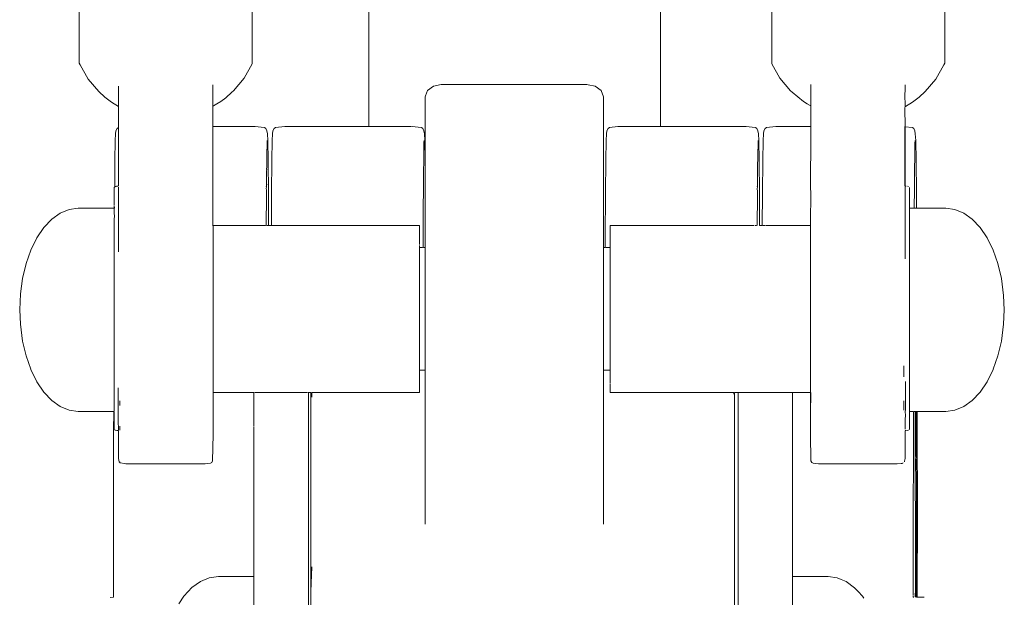
# Model space of a CAD drawing. Units: millimetres. Extents: x 1291 to 3416, y 1193 to 1828.
# Drawn here: x 3181 to 3200, y 1625 to 1636 of the extents above; entities that cross this region are included whole.
import ezdxf

# ---------------------------------------------------------------- set-up
doc = ezdxf.new("R2010")
doc.units = ezdxf.units.MM
doc.layers.add('ProfileEdges_Nr_Pióra__7', color=7, linetype='Continuous', lineweight=18)

msp = doc.modelspace()

# ---------------------------------------------------------------- linework, layer by layer
at = {"layer": 'ProfileEdges_Nr_Pióra__7', "linetype": 'Continuous', "flags": 128}
for points in [[(3182.44, 1635.191), (3182.44, 1666.702)], [(3185.638, 1635.173), (3185.638, 1666.702)], [(3195.224, 1666.702), (3195.224, 1635.173)], [(3198.422, 1635.191), (3198.422, 1666.702)], [(3187.791, 1645.285), (3187.791, 1634.02)], [(3193.169, 1634.02), (3193.169, 1645.285)], [(3182.459, 1635.156), (3182.44, 1635.191)], [(3185.486, 1634.91), (3185.638, 1635.173)], [(3195.376, 1634.91), (3195.224, 1635.173)], [(3198.422, 1635.191), (3198.403, 1635.156)], [(3182.459, 1635.156), (3182.61, 1634.894)], [(3198.252, 1634.894), (3198.403, 1635.156)], [(3182.805, 1634.663), (3182.61, 1634.894)], [(3185.486, 1634.91), (3185.289, 1634.677)], [(3195.573, 1634.677), (3195.376, 1634.91)], [(3198.057, 1634.663), (3198.252, 1634.894)], [(3182.917, 1634.562), (3182.805, 1634.663)], [(3183.17, 1634.749), (3183.17, 1634.761)], [(3183.17, 1634.563), (3183.17, 1634.749)], [(3184.91, 1634.791), (3184.91, 1634.761)], [(3184.91, 1634.761), (3184.91, 1634.616)], [(3185.26, 1634.65), (3185.149, 1634.55)], [(3185.26, 1634.65), (3185.289, 1634.677)], [(3188.837, 1634.586), (3188.872, 1634.682)], [(3188.984, 1634.765), (3188.872, 1634.682)], [(3189.124, 1634.793), (3188.984, 1634.765)], [(3189.138, 1634.796), (3189.124, 1634.793)], [(3189.435, 1634.796), (3189.138, 1634.796)], [(3189.768, 1634.796), (3189.435, 1634.796)], [(3190.12, 1634.796), (3189.768, 1634.796)], [(3190.48, 1634.796), (3190.12, 1634.796)], [(3190.84, 1634.796), (3190.48, 1634.796)], [(3191.192, 1634.796), (3190.84, 1634.796)], [(3191.525, 1634.796), (3191.192, 1634.796)], [(3191.81, 1634.796), (3191.525, 1634.796)], [(3191.836, 1634.791), (3191.81, 1634.796)], [(3191.964, 1634.765), (3191.836, 1634.791)], [(3192.077, 1634.682), (3191.964, 1634.765)], [(3192.077, 1634.682), (3192.119, 1634.568)], [(3195.573, 1634.677), (3195.602, 1634.65)], [(3195.602, 1634.65), (3195.808, 1634.482)], [(3195.945, 1634.762), (3195.945, 1634.795)], [(3195.945, 1634.627), (3195.945, 1634.762)], [(3195.945, 1634.564), (3195.947, 1634.624)], [(3197.685, 1634.737), (3197.684, 1634.562)], [(3197.685, 1634.788), (3197.685, 1634.76)], [(3197.685, 1634.76), (3197.685, 1634.737)], [(3198.057, 1634.663), (3197.945, 1634.562)], [(3183.038, 1634.471), (3182.917, 1634.562)], [(3183.169, 1634.39), (3183.038, 1634.471)], [(3183.169, 1634.421), (3183.17, 1634.454)], [(3183.17, 1634.533), (3183.17, 1634.563)], [(3183.17, 1634.503), (3183.171, 1634.532)], [(3183.17, 1634.503), (3183.17, 1634.485)], [(3183.17, 1634.454), (3183.17, 1634.485)], [(3184.908, 1634.614), (3184.909, 1634.562)], [(3184.909, 1634.562), (3184.909, 1634.499)], [(3184.909, 1634.499), (3184.91, 1634.482)], [(3184.91, 1634.475), (3184.91, 1634.454)], [(3184.91, 1634.454), (3184.91, 1634.421)], [(3184.924, 1634.401), (3184.983, 1634.439)], [(3184.983, 1634.439), (3185.054, 1634.482)], [(3185.054, 1634.482), (3185.149, 1634.55)], [(3188.83, 1634.568), (3188.837, 1634.586)], [(3188.83, 1632.959), (3188.83, 1634.568)], [(3192.119, 1634.568), (3192.119, 1631.82)], [(3195.808, 1634.482), (3195.879, 1634.439)], [(3195.879, 1634.439), (3195.931, 1634.406)], [(3195.945, 1634.564), (3195.945, 1634.488)], [(3195.945, 1634.483), (3195.945, 1634.454)], [(3195.945, 1634.454), (3195.945, 1634.423)], [(3197.684, 1634.562), (3197.684, 1634.542)], [(3197.684, 1634.542), (3197.685, 1634.469)], [(3197.685, 1634.454), (3197.685, 1634.469)], [(3197.685, 1634.454), (3197.685, 1634.438)], [(3197.685, 1634.438), (3197.685, 1634.418)], [(3197.695, 1634.391), (3197.824, 1634.471)], [(3197.824, 1634.471), (3197.945, 1634.562)], [(3183.17, 1634.41), (3183.169, 1634.421)], [(3183.169, 1634.396), (3183.17, 1634.41)], [(3183.17, 1634), (3183.169, 1634.39)], [(3184.91, 1634.421), (3184.91, 1634.401)], [(3184.924, 1634.401), (3184.91, 1634.393)], [(3184.91, 1634.393), (3184.91, 1634.02)], [(3195.945, 1634.423), (3195.945, 1634.397)], [(3195.945, 1634.02), (3195.945, 1634.397)], [(3197.684, 1634.364), (3197.685, 1634.386)], [(3197.685, 1634.016), (3197.684, 1634.364)], [(3197.685, 1634.4), (3197.685, 1634.418)], [(3197.685, 1634.387), (3197.685, 1634.4)], [(3183.115, 1633.883), (3183.122, 1633.938)], [(3183.122, 1633.938), (3183.142, 1633.985)], [(3183.142, 1633.985), (3183.17, 1634)], [(3183.169, 1633.915), (3183.168, 1633.938)], [(3183.169, 1633.831), (3183.168, 1633.911)], [(3183.169, 1633.953), (3183.169, 1633.997)], [(3183.169, 1633.943), (3183.169, 1633.953)], [(3184.91, 1634.02), (3185.691, 1634.02)], [(3184.91, 1634.02), (3184.91, 1633.989)], [(3184.91, 1633.989), (3184.91, 1633.895)], [(3184.91, 1633.739), (3184.91, 1633.895)], [(3185.691, 1634.02), (3185.857, 1634.001)], [(3185.889, 1633.985), (3185.862, 1633.998)], [(3185.909, 1633.938), (3185.889, 1633.985)], [(3185.909, 1633.938), (3185.917, 1633.883)], [(3186.012, 1633.883), (3186.019, 1633.938)], [(3186.019, 1633.938), (3186.039, 1633.985)], [(3186.039, 1633.985), (3186.069, 1634.001)], [(3186.069, 1634.001), (3186.238, 1634.02)], [(3187.791, 1634.02), (3186.238, 1634.02)], [(3187.816, 1634.02), (3187.791, 1634.02)], [(3187.886, 1634.02), (3187.816, 1634.02)], [(3188.001, 1634.02), (3187.886, 1634.02)], [(3188.157, 1634.02), (3188.001, 1634.02)], [(3188.35, 1634.02), (3188.157, 1634.02)], [(3188.578, 1634.02), (3188.35, 1634.02)], [(3188.588, 1634.02), (3188.754, 1634.001)], [(3188.786, 1633.985), (3188.759, 1633.998)], [(3188.806, 1633.938), (3188.786, 1633.985)], [(3188.806, 1633.938), (3188.814, 1633.883)], [(3192.176, 1633.883), (3192.184, 1633.938)], [(3192.184, 1633.938), (3192.204, 1633.985)], [(3192.204, 1633.985), (3192.233, 1634.001)], [(3192.233, 1634.001), (3192.382, 1634.018)], [(3192.382, 1634.018), (3192.403, 1634.02)], [(3192.61, 1634.02), (3192.403, 1634.02)], [(3192.804, 1634.02), (3192.61, 1634.02)], [(3192.959, 1634.02), (3192.804, 1634.02)], [(3193.074, 1634.02), (3192.959, 1634.02)], [(3193.145, 1634.02), (3193.074, 1634.02)], [(3193.169, 1634.02), (3193.145, 1634.02)], [(3194.752, 1634.02), (3193.169, 1634.02)], [(3194.752, 1634.02), (3194.918, 1634.001)], [(3194.951, 1633.985), (3194.923, 1633.998)], [(3194.971, 1633.938), (3194.951, 1633.985)], [(3194.971, 1633.938), (3194.978, 1633.883)], [(3195.073, 1633.883), (3195.081, 1633.938)], [(3195.081, 1633.938), (3195.101, 1633.985)], [(3195.101, 1633.985), (3195.13, 1634.001)], [(3195.13, 1634.001), (3195.3, 1634.02)], [(3195.945, 1634.02), (3195.3, 1634.02)], [(3195.945, 1633.989), (3195.945, 1634.02)], [(3195.945, 1633.895), (3195.945, 1633.989)], [(3195.945, 1633.739), (3195.945, 1633.895)], [(3197.682, 1633.978), (3197.681, 1633.905)], [(3197.681, 1633.905), (3197.681, 1633.876)], [(3197.682, 1634.017), (3197.682, 1633.991)], [(3197.682, 1633.991), (3197.682, 1633.978)], [(3197.685, 1634.016), (3197.816, 1634.001)], [(3197.685, 1633.992), (3197.685, 1634.016)], [(3197.685, 1633.977), (3197.685, 1633.992)], [(3197.685, 1633.906), (3197.685, 1633.977)], [(3197.685, 1633.874), (3197.685, 1633.906)], [(3197.848, 1633.985), (3197.82, 1633.998)], [(3197.868, 1633.938), (3197.848, 1633.985)], [(3197.868, 1633.938), (3197.875, 1633.883)], [(3183.102, 1633.392), (3183.108, 1633.76)], [(3183.108, 1633.76), (3183.115, 1633.883)], [(3183.169, 1633.815), (3183.169, 1633.831)], [(3183.169, 1633.769), (3183.169, 1633.812)], [(3183.169, 1633.664), (3183.169, 1633.768)], [(3184.91, 1633.523), (3184.91, 1633.739)], [(3185.911, 1633.758), (3185.906, 1633.455)], [(3185.923, 1633.76), (3185.917, 1633.883)], [(3185.929, 1633.392), (3185.923, 1633.76)], [(3185.999, 1633.392), (3186.006, 1633.76)], [(3186.006, 1633.76), (3186.012, 1633.883)], [(3188.806, 1633.733), (3188.803, 1633.455)], [(3188.808, 1633.76), (3188.806, 1633.733)], [(3188.82, 1633.76), (3188.814, 1633.883)], [(3188.826, 1633.392), (3188.82, 1633.76)], [(3192.164, 1633.392), (3192.17, 1633.76)], [(3192.17, 1633.76), (3192.176, 1633.883)], [(3194.972, 1633.758), (3194.967, 1633.455)], [(3194.985, 1633.76), (3194.978, 1633.883)], [(3194.991, 1633.392), (3194.985, 1633.76)], [(3195.061, 1633.392), (3195.067, 1633.76)], [(3195.067, 1633.76), (3195.073, 1633.883)], [(3195.945, 1633.739), (3195.944, 1633.523)], [(3197.681, 1633.876), (3197.68, 1633.757)], [(3197.68, 1633.757), (3197.68, 1633.712)], [(3197.68, 1633.712), (3197.682, 1633.551)], [(3197.685, 1633.874), (3197.685, 1633.759)], [(3197.685, 1633.709), (3197.685, 1633.759)], [(3197.867, 1633.733), (3197.864, 1633.455)], [(3197.869, 1633.76), (3197.869, 1633.737)], [(3197.882, 1633.76), (3197.875, 1633.883)], [(3197.888, 1633.392), (3197.882, 1633.76)], [(3183.168, 1633.443), (3183.168, 1633.553)], [(3183.169, 1633.631), (3183.169, 1633.664)], [(3183.169, 1633.554), (3183.169, 1633.623)], [(3197.682, 1633.551), (3197.682, 1633.484)], [(3197.685, 1633.552), (3197.685, 1633.709)], [(3197.685, 1633.481), (3197.685, 1633.552)], [(3183.098, 1632.907), (3183.102, 1633.392)], [(3183.168, 1633.388), (3183.168, 1633.443)], [(3183.168, 1633.373), (3183.168, 1633.388)], [(3183.168, 1633.273), (3183.168, 1633.373)], [(3184.91, 1633.246), (3184.91, 1633.523)], [(3185.903, 1633.351), (3185.905, 1633.392)], [(3185.904, 1633.293), (3185.903, 1633.351)], [(3185.906, 1633.451), (3185.905, 1633.392)], [(3185.935, 1632.79), (3185.929, 1633.392)], [(3185.994, 1632.79), (3185.999, 1633.392)], [(3188.801, 1633.297), (3188.802, 1633.392)], [(3188.803, 1633.451), (3188.802, 1633.392)], [(3188.83, 1632.959), (3188.826, 1633.392)], [(3192.158, 1632.79), (3192.164, 1633.392)], [(3194.965, 1633.351), (3194.966, 1633.392)], [(3194.965, 1633.293), (3194.965, 1633.351)], [(3194.968, 1633.451), (3194.966, 1633.392)], [(3194.996, 1632.79), (3194.991, 1633.392)], [(3195.055, 1632.79), (3195.061, 1633.392)], [(3195.944, 1633.523), (3195.943, 1633.246)], [(3197.682, 1633.484), (3197.682, 1633.285)], [(3197.686, 1633.407), (3197.685, 1633.481)], [(3197.685, 1633.287), (3197.686, 1633.407)], [(3197.862, 1633.297), (3197.863, 1633.392)], [(3197.865, 1633.451), (3197.863, 1633.392)], [(3197.894, 1632.79), (3197.888, 1633.392)], [(3183.168, 1633.169), (3183.168, 1633.272)], [(3183.168, 1633.087), (3183.168, 1633.169)], [(3184.91, 1633.02), (3184.91, 1633.246)], [(3185.902, 1633.2), (3185.898, 1632.938)], [(3185.903, 1633.279), (3185.902, 1633.226)], [(3185.903, 1633.223), (3185.902, 1633.203)], [(3185.903, 1633.279), (3185.904, 1633.293)], [(3188.8, 1633.278), (3188.801, 1633.293)], [(3188.8, 1633.278), (3188.8, 1632.956)], [(3194.963, 1633.2), (3194.959, 1632.938)], [(3194.965, 1633.278), (3194.964, 1633.226)], [(3194.964, 1633.223), (3194.964, 1633.203)], [(3194.965, 1633.278), (3194.965, 1633.293)], [(3195.943, 1633.246), (3195.943, 1633.152)], [(3197.682, 1633.285), (3197.682, 1633.196)], [(3197.682, 1633.196), (3197.682, 1632.961)], [(3197.685, 1633.193), (3197.685, 1633.287)], [(3197.687, 1632.966), (3197.686, 1633.192)], [(3197.862, 1633.278), (3197.861, 1632.956)], [(3197.862, 1633.278), (3197.862, 1633.293)], [(3183.168, 1632.927), (3183.168, 1633.087)], [(3184.91, 1632.909), (3184.91, 1633.02)], [(3195.943, 1633.152), (3195.943, 1632.905)], [(3183.086, 1632.896), (3183.098, 1632.907)], [(3183.089, 1632.783), (3183.086, 1632.896)], [(3183.091, 1632.895), (3183.091, 1632.873)], [(3183.091, 1632.873), (3183.091, 1632.851)], [(3183.091, 1632.851), (3183.091, 1632.805)], [(3183.091, 1632.712), (3183.091, 1632.805)], [(3183.107, 1632.915), (3183.124, 1632.915)], [(3183.13, 1632.916), (3183.155, 1632.917)], [(3183.168, 1632.887), (3183.168, 1632.906)], [(3183.168, 1632.861), (3183.168, 1632.883)], [(3183.168, 1632.809), (3183.168, 1632.861)], [(3183.168, 1632.774), (3183.168, 1632.809)], [(3184.91, 1632.851), (3184.91, 1632.909)], [(3184.91, 1632.587), (3184.91, 1632.851)], [(3185.898, 1632.93), (3185.894, 1632.913)], [(3185.898, 1632.899), (3185.896, 1632.876)], [(3185.896, 1632.876), (3185.897, 1632.853)], [(3185.897, 1632.842), (3185.898, 1632.824)], [(3185.898, 1632.93), (3185.898, 1632.899)], [(3185.898, 1632.899), (3185.901, 1632.92)], [(3185.898, 1632.824), (3185.899, 1632.79)], [(3185.901, 1632.92), (3185.903, 1632.956)], [(3188.797, 1632.9), (3188.796, 1632.833)], [(3188.796, 1632.833), (3188.796, 1632.823)], [(3188.796, 1632.823), (3188.796, 1632.79)], [(3188.797, 1632.9), (3188.798, 1632.92)], [(3188.798, 1632.92), (3188.8, 1632.956)], [(3188.83, 1632.705), (3188.83, 1632.959)], [(3194.956, 1632.913), (3194.959, 1632.93)], [(3194.957, 1632.875), (3194.959, 1632.899)], [(3194.957, 1632.875), (3194.958, 1632.853)], [(3194.959, 1632.899), (3194.964, 1632.956)], [(3194.959, 1632.93), (3194.959, 1632.899)], [(3194.959, 1632.842), (3194.961, 1632.823)], [(3194.959, 1632.82), (3194.96, 1632.79)], [(3195.943, 1632.905), (3195.945, 1632.777)], [(3197.682, 1632.961), (3197.682, 1632.92)], [(3197.685, 1632.92), (3197.685, 1632.964)], [(3197.687, 1632.883), (3197.685, 1632.907)], [(3197.685, 1632.87), (3197.685, 1632.881)], [(3197.687, 1632.837), (3197.685, 1632.87)], [(3197.685, 1632.819), (3197.685, 1632.836)], [(3197.685, 1632.776), (3197.685, 1632.819)], [(3197.687, 1632.92), (3197.708, 1632.918)], [(3197.749, 1632.914), (3197.732, 1632.916)], [(3197.768, 1632.884), (3197.768, 1632.896)], [(3197.768, 1632.853), (3197.768, 1632.882)], [(3197.768, 1632.853), (3197.768, 1632.748)], [(3197.857, 1632.79), (3197.858, 1632.823)], [(3197.858, 1632.9), (3197.859, 1632.92)], [(3197.858, 1632.9), (3197.858, 1632.833)], [(3197.858, 1632.823), (3197.858, 1632.833)], [(3197.859, 1632.92), (3197.861, 1632.956)], [(3183.088, 1632.745), (3183.086, 1632.698)], [(3183.089, 1632.645), (3183.086, 1632.698)], [(3183.089, 1632.645), (3183.086, 1632.562)], [(3183.088, 1632.745), (3183.089, 1632.783)], [(3183.089, 1632.645), (3183.091, 1632.703)], [(3183.168, 1632.735), (3183.168, 1632.774)], [(3183.168, 1632.72), (3183.168, 1632.735)], [(3183.168, 1632.596), (3183.168, 1632.72)], [(3185.899, 1632.79), (3185.897, 1632.583)], [(3185.939, 1632.193), (3185.935, 1632.79)], [(3185.99, 1632.193), (3185.994, 1632.79)], [(3188.796, 1632.79), (3188.794, 1632.583)], [(3188.83, 1632.335), (3188.83, 1632.705)], [(3192.153, 1631.967), (3192.158, 1632.79)], [(3194.96, 1632.79), (3194.959, 1632.583)], [(3195, 1632.193), (3194.996, 1632.79)], [(3195.051, 1632.193), (3195.055, 1632.79)], [(3195.945, 1632.666), (3195.942, 1632.371)], [(3195.945, 1632.777), (3195.945, 1632.666)], [(3197.685, 1632.754), (3197.685, 1632.776)], [(3197.685, 1632.712), (3197.685, 1632.754)], [(3197.685, 1632.688), (3197.685, 1632.712)], [(3197.685, 1632.677), (3197.685, 1632.688)], [(3197.685, 1632.615), (3197.685, 1632.677)], [(3197.768, 1632.748), (3197.768, 1632.723)], [(3197.768, 1632.68), (3197.768, 1632.723)], [(3197.768, 1632.562), (3197.768, 1632.68)], [(3197.857, 1632.79), (3197.856, 1632.583)], [(3197.895, 1632.513), (3197.894, 1632.79)], [(3182.257, 1632.49), (3182.092, 1632.421)], [(3182.257, 1632.49), (3182.426, 1632.513)], [(3182.426, 1632.513), (3183.086, 1632.513)], [(3183.088, 1632.529), (3183.086, 1632.513)], [(3183.087, 1632.551), (3183.088, 1632.529)], [(3183.088, 1632.529), (3183.088, 1632.513)], [(3183.091, 1632.443), (3183.088, 1632.513)], [(3183.091, 1632.546), (3183.091, 1632.513)], [(3183.091, 1632.443), (3183.091, 1632.513)], [(3183.092, 1632.337), (3183.091, 1632.443)], [(3183.095, 1632.513), (3183.095, 1632.532)], [(3183.167, 1632.287), (3183.168, 1632.455)], [(3183.168, 1632.55), (3183.168, 1632.596)], [(3183.168, 1632.474), (3183.168, 1632.55)], [(3183.168, 1632.455), (3183.168, 1632.474)], [(3184.91, 1632.454), (3184.91, 1632.587)], [(3184.912, 1632.193), (3184.91, 1632.454)], [(3185.897, 1632.525), (3185.896, 1632.41)], [(3185.897, 1632.583), (3185.897, 1632.525)], [(3188.794, 1632.525), (3188.793, 1632.41)], [(3188.794, 1632.579), (3188.794, 1632.525)], [(3194.959, 1632.525), (3194.958, 1632.41)], [(3194.959, 1632.583), (3194.959, 1632.525)], [(3197.685, 1632.575), (3197.685, 1632.615)], [(3197.685, 1632.518), (3197.685, 1632.575)], [(3197.685, 1632.482), (3197.685, 1632.518)], [(3197.685, 1632.342), (3197.685, 1632.475)], [(3197.768, 1632.513), (3197.768, 1632.562)], [(3197.768, 1632.513), (3197.768, 1632.354)], [(3197.796, 1632.513), (3197.768, 1632.513)], [(3197.824, 1632.513), (3197.796, 1632.513)], [(3197.846, 1632.513), (3197.827, 1632.513)], [(3197.856, 1632.583), (3197.856, 1632.525)], [(3197.856, 1632.525), (3197.856, 1632.513)], [(3197.866, 1632.513), (3197.856, 1632.513)], [(3197.888, 1632.513), (3197.872, 1632.513)], [(3198.436, 1632.513), (3197.895, 1632.513)], [(3198.436, 1632.513), (3198.605, 1632.49)], [(3198.77, 1632.421), (3198.605, 1632.49)], [(3181.935, 1632.308), (3181.79, 1632.154)], [(3181.935, 1632.308), (3182.092, 1632.421)], [(3183.091, 1632.143), (3183.091, 1632.331)], [(3183.167, 1632.247), (3183.167, 1632.287)], [(3185.896, 1632.399), (3185.895, 1632.193)], [(3188.793, 1632.41), (3188.791, 1632.06)], [(3188.83, 1631.82), (3188.83, 1632.335)], [(3194.958, 1632.399), (3194.957, 1632.193)], [(3195.942, 1632.371), (3195.942, 1632.224)], [(3197.685, 1632.297), (3197.685, 1632.342)], [(3197.685, 1632.272), (3197.685, 1632.297)], [(3197.685, 1632.215), (3197.685, 1632.272)], [(3197.768, 1632.337), (3197.768, 1632.354)], [(3197.768, 1632.337), (3197.768, 1632.171)], [(3198.927, 1632.308), (3198.77, 1632.421)], [(3198.927, 1632.308), (3199.071, 1632.154)], [(3181.661, 1631.963), (3181.79, 1632.154)], [(3183.091, 1631.995), (3183.091, 1632.143)], [(3183.167, 1632.198), (3183.167, 1632.247)], [(3183.167, 1632.005), (3183.167, 1632.198)], [(3184.912, 1632.193), (3184.913, 1632.175)], [(3184.912, 1632.193), (3185.668, 1632.193)], [(3184.913, 1632.175), (3184.913, 1632.118)], [(3184.913, 1632.118), (3184.913, 1632.026)], [(3185.668, 1632.193), (3185.756, 1632.193)], [(3185.756, 1632.193), (3185.836, 1632.193)], [(3185.836, 1632.193), (3185.848, 1632.193)], [(3185.848, 1632.193), (3185.866, 1632.193)], [(3185.866, 1632.193), (3185.88, 1632.193)], [(3185.905, 1632.193), (3185.917, 1632.193)], [(3185.923, 1632.193), (3185.939, 1632.193)], [(3185.939, 1632.193), (3185.99, 1632.193)], [(3185.999, 1632.193), (3186.017, 1632.193)], [(3186.017, 1632.193), (3186.034, 1632.193)], [(3186.034, 1632.193), (3186.047, 1632.193)], [(3186.047, 1632.193), (3186.126, 1632.193)], [(3186.126, 1632.193), (3187.232, 1632.193)], [(3187.232, 1632.193), (3188.565, 1632.193)], [(3188.565, 1632.193), (3188.654, 1632.193)], [(3188.654, 1632.193), (3188.721, 1632.193)], [(3188.721, 1632.175), (3188.721, 1632.193)], [(3188.721, 1632.118), (3188.721, 1632.175)], [(3188.721, 1632.026), (3188.721, 1632.118)], [(3192.242, 1632.193), (3192.242, 1632.175)], [(3192.242, 1632.193), (3192.291, 1632.193)], [(3192.242, 1632.118), (3192.242, 1632.175)], [(3192.242, 1632.118), (3192.242, 1632.026)], [(3192.291, 1632.193), (3193.396, 1632.193)], [(3193.396, 1632.193), (3194.729, 1632.193)], [(3194.729, 1632.193), (3194.818, 1632.193)], [(3194.818, 1632.193), (3194.897, 1632.193)], [(3194.91, 1632.193), (3194.928, 1632.193)], [(3194.928, 1632.193), (3194.942, 1632.193)], [(3195, 1632.193), (3195.051, 1632.193)], [(3195.06, 1632.193), (3195.078, 1632.193)], [(3195.078, 1632.193), (3195.096, 1632.193)], [(3195.109, 1632.193), (3195.188, 1632.193)], [(3195.188, 1632.193), (3195.943, 1632.193)], [(3195.942, 1632.224), (3195.943, 1632.193)], [(3195.942, 1632.175), (3195.943, 1632.193)], [(3195.942, 1632.118), (3195.942, 1632.175)], [(3195.942, 1632.026), (3195.942, 1632.118)], [(3197.685, 1632.058), (3197.685, 1632.215)], [(3197.768, 1632.171), (3197.768, 1632.037)], [(3199.071, 1632.154), (3199.2, 1631.963)], [(3181.661, 1631.963), (3181.551, 1631.739)], [(3183.09, 1631.754), (3183.091, 1631.934)], [(3183.091, 1631.934), (3183.091, 1631.995)], [(3183.167, 1631.92), (3183.167, 1632.005)], [(3183.167, 1631.705), (3183.167, 1631.92)], [(3184.913, 1632.026), (3184.913, 1631.899)], [(3184.913, 1631.899), (3184.913, 1631.742)], [(3188.721, 1631.899), (3188.721, 1632.026)], [(3188.721, 1631.841), (3188.721, 1631.899)], [(3188.79, 1631.979), (3188.79, 1631.967)], [(3188.79, 1631.967), (3188.79, 1631.786)], [(3188.791, 1632.06), (3188.791, 1631.982)], [(3192.152, 1631.786), (3192.153, 1631.967)], [(3192.242, 1631.899), (3192.242, 1632.026)], [(3192.242, 1631.899), (3192.242, 1631.875)], [(3195.942, 1631.899), (3195.942, 1632.026)], [(3195.942, 1631.742), (3195.942, 1631.899)], [(3197.685, 1632.005), (3197.685, 1632.058)], [(3197.685, 1631.955), (3197.685, 1632.005)], [(3197.688, 1631.845), (3197.685, 1631.955)], [(3197.768, 1632.037), (3197.768, 1631.995)], [(3197.768, 1631.995), (3197.768, 1631.587)], [(3199.2, 1631.963), (3199.311, 1631.739)], [(3181.463, 1631.488), (3181.551, 1631.739)], [(3183.091, 1631.549), (3183.09, 1631.754)], [(3184.913, 1631.742), (3184.914, 1631.559)], [(3188.721, 1631.814), (3188.721, 1631.826)], [(3188.721, 1631.786), (3188.721, 1631.814)], [(3188.721, 1631.772), (3188.721, 1631.786)], [(3188.721, 1631.742), (3188.721, 1631.772)], [(3188.721, 1631.73), (3188.721, 1631.742)], [(3188.721, 1631.662), (3188.721, 1631.73)], [(3188.761, 1631.786), (3188.735, 1631.786)], [(3188.78, 1631.786), (3188.761, 1631.786)], [(3188.812, 1631.786), (3188.799, 1631.786)], [(3188.829, 1631.786), (3188.817, 1631.786)], [(3188.829, 1631.786), (3188.83, 1631.799)], [(3188.83, 1631.772), (3188.829, 1631.786)], [(3188.83, 1631.82), (3188.83, 1631.799)], [(3188.83, 1631.799), (3188.83, 1631.786)], [(3188.83, 1631.73), (3188.83, 1631.772)], [(3188.83, 1631.662), (3188.83, 1631.73)], [(3192.119, 1631.82), (3192.119, 1631.786)], [(3192.119, 1631.786), (3192.119, 1631.772)], [(3192.119, 1631.772), (3192.119, 1631.73)], [(3192.119, 1631.73), (3192.119, 1631.662)], [(3192.152, 1631.786), (3192.123, 1631.786)], [(3192.179, 1631.786), (3192.161, 1631.786)], [(3192.205, 1631.786), (3192.179, 1631.786)], [(3192.238, 1631.786), (3192.21, 1631.786)], [(3192.242, 1631.875), (3192.242, 1631.786)], [(3192.242, 1631.786), (3192.242, 1631.772)], [(3192.242, 1631.772), (3192.242, 1631.742)], [(3192.242, 1631.73), (3192.242, 1631.742)], [(3192.242, 1631.662), (3192.242, 1631.73)], [(3195.941, 1631.559), (3195.942, 1631.742)], [(3197.688, 1631.579), (3197.688, 1631.845)], [(3199.311, 1631.739), (3199.399, 1631.488)], [(3183.091, 1631.52), (3183.091, 1631.549)], [(3184.914, 1631.559), (3184.914, 1631.352)], [(3188.721, 1631.569), (3188.721, 1631.662)], [(3188.721, 1631.559), (3188.721, 1631.569)], [(3188.721, 1631.559), (3188.721, 1631.454)], [(3188.83, 1631.569), (3188.83, 1631.662)], [(3188.83, 1631.454), (3188.83, 1631.569)], [(3192.119, 1631.662), (3192.119, 1631.569)], [(3192.119, 1631.569), (3192.119, 1631.454)], [(3192.242, 1631.569), (3192.242, 1631.662)], [(3192.242, 1631.559), (3192.242, 1631.569)], [(3192.242, 1631.559), (3192.242, 1631.454)], [(3195.941, 1631.352), (3195.941, 1631.559)], [(3197.768, 1631.587), (3197.767, 1631.52)], [(3181.398, 1631.216), (3181.463, 1631.488)], [(3183.091, 1631.13), (3183.091, 1631.52)], [(3184.914, 1631.352), (3184.914, 1631.129)], [(3188.721, 1631.454), (3188.721, 1631.352)], [(3188.721, 1631.352), (3188.721, 1631.319)], [(3188.83, 1631.319), (3188.83, 1631.454)], [(3192.119, 1631.454), (3192.119, 1631.319)], [(3192.242, 1631.454), (3192.242, 1631.352)], [(3192.242, 1631.319), (3192.242, 1631.352)], [(3195.941, 1631.129), (3195.941, 1631.352)], [(3197.767, 1631.52), (3197.768, 1631.086)], [(3199.399, 1631.488), (3199.464, 1631.216)], [(3181.358, 1630.928), (3181.398, 1631.216)], [(3188.721, 1631.319), (3188.721, 1631.167)], [(3188.721, 1631.167), (3188.721, 1631.129)], [(3188.83, 1631.167), (3188.83, 1631.319)], [(3188.83, 1631.003), (3188.83, 1631.167)], [(3192.119, 1631.319), (3192.119, 1631.167)], [(3192.119, 1631.167), (3192.119, 1631.003)], [(3192.242, 1631.167), (3192.242, 1631.319)], [(3192.242, 1631.129), (3192.242, 1631.167)], [(3199.464, 1631.216), (3199.504, 1630.902)], [(3183.09, 1630.959), (3183.091, 1631.13)], [(3184.914, 1631.129), (3184.914, 1630.894)], [(3188.721, 1631.003), (3188.721, 1631.129)], [(3188.721, 1630.894), (3188.721, 1631.003)], [(3188.83, 1630.83), (3188.83, 1631.003)], [(3192.119, 1631.003), (3192.119, 1630.83)], [(3192.242, 1631.129), (3192.242, 1631.003)], [(3192.242, 1631.003), (3192.242, 1630.894)], [(3195.941, 1630.894), (3195.941, 1631.129)], [(3197.768, 1631.086), (3197.768, 1630.959)], [(3181.358, 1630.928), (3181.345, 1630.636)], [(3183.091, 1630.869), (3183.09, 1630.959)], [(3183.09, 1630.767), (3183.091, 1630.869)], [(3184.914, 1630.894), (3184.915, 1630.653)], [(3188.721, 1630.894), (3188.721, 1630.83)], [(3188.721, 1630.83), (3188.721, 1630.653)], [(3188.83, 1630.653), (3188.83, 1630.83)], [(3192.119, 1630.83), (3192.119, 1630.653)], [(3192.242, 1630.83), (3192.242, 1630.894)], [(3192.242, 1630.653), (3192.242, 1630.83)], [(3195.94, 1630.653), (3195.941, 1630.894)], [(3197.768, 1630.959), (3197.768, 1630.825)], [(3197.768, 1630.825), (3197.768, 1630.474)], [(3199.517, 1630.636), (3199.504, 1630.902)], [(3181.358, 1630.37), (3181.345, 1630.636)], [(3183.086, 1630.386), (3183.091, 1630.693)], [(3183.091, 1630.693), (3183.09, 1630.767)], [(3184.915, 1630.653), (3184.915, 1630.412)], [(3188.721, 1630.476), (3188.721, 1630.653)], [(3188.83, 1630.476), (3188.83, 1630.653)], [(3192.119, 1630.653), (3192.119, 1630.476)], [(3192.242, 1630.653), (3192.242, 1630.476)], [(3195.94, 1630.412), (3195.94, 1630.653)], [(3199.504, 1630.37), (3199.517, 1630.636)], [(3188.721, 1630.412), (3188.721, 1630.476)], [(3188.83, 1630.303), (3188.83, 1630.476)], [(3192.119, 1630.476), (3192.119, 1630.303)], [(3192.242, 1630.476), (3192.242, 1630.412)], [(3197.768, 1630.366), (3197.768, 1630.474)], [(3181.398, 1630.059), (3181.358, 1630.37)], [(3183.086, 1630.366), (3183.086, 1630.386)], [(3183.086, 1630.127), (3183.086, 1630.366)], [(3183.088, 1630.178), (3183.089, 1630.366)], [(3183.089, 1630.366), (3183.089, 1630.386)], [(3184.915, 1630.412), (3184.915, 1630.177)], [(3188.721, 1630.303), (3188.721, 1630.412)], [(3188.721, 1630.177), (3188.721, 1630.303)], [(3188.83, 1630.139), (3188.83, 1630.303)], [(3192.119, 1630.303), (3192.119, 1630.139)], [(3192.242, 1630.412), (3192.242, 1630.303)], [(3192.242, 1630.303), (3192.242, 1630.177)], [(3195.94, 1630.177), (3195.94, 1630.412)], [(3197.768, 1630.213), (3197.768, 1630.366)], [(3199.504, 1630.37), (3199.464, 1630.059)], [(3183.086, 1630.127), (3183.088, 1630.112)], [(3183.088, 1630.048), (3183.088, 1630.112)], [(3184.915, 1630.177), (3184.915, 1629.954)], [(3188.721, 1630.139), (3188.721, 1630.177)], [(3188.721, 1629.988), (3188.721, 1630.139)], [(3188.83, 1629.988), (3188.83, 1630.139)], [(3192.119, 1630.139), (3192.119, 1629.988)], [(3192.242, 1630.177), (3192.242, 1630.139)], [(3192.242, 1630.139), (3192.242, 1629.988)], [(3195.939, 1629.954), (3195.94, 1630.177)], [(3197.768, 1629.876), (3197.768, 1630.213)], [(3181.463, 1629.788), (3181.398, 1630.059)], [(3183.087, 1629.799), (3183.087, 1630.045)], [(3184.915, 1629.954), (3184.916, 1629.753)], [(3188.721, 1629.954), (3188.721, 1629.988)], [(3188.721, 1629.852), (3188.721, 1629.954)], [(3188.83, 1629.852), (3188.83, 1629.988)], [(3192.119, 1629.988), (3192.119, 1629.852)], [(3192.242, 1629.988), (3192.242, 1629.954)], [(3192.242, 1629.954), (3192.242, 1629.852)], [(3195.939, 1629.748), (3195.939, 1629.954)], [(3199.464, 1630.059), (3199.399, 1629.788)], [(3181.551, 1629.538), (3181.463, 1629.784)], [(3183.086, 1629.409), (3183.087, 1629.799)], [(3184.914, 1629.748), (3184.916, 1629.564)], [(3188.721, 1629.748), (3188.721, 1629.852)], [(3188.721, 1629.737), (3188.721, 1629.748)], [(3188.721, 1629.644), (3188.721, 1629.737)], [(3188.83, 1629.737), (3188.83, 1629.852)], [(3188.83, 1629.644), (3188.83, 1629.737)], [(3192.119, 1629.852), (3192.119, 1629.737)], [(3192.119, 1629.737), (3192.119, 1629.644)], [(3192.242, 1629.852), (3192.242, 1629.748)], [(3192.242, 1629.748), (3192.242, 1629.737)], [(3192.242, 1629.737), (3192.242, 1629.644)], [(3195.939, 1629.564), (3195.939, 1629.748)], [(3197.768, 1629.876), (3197.767, 1629.799)], [(3197.767, 1629.799), (3197.768, 1629.482)], [(3199.399, 1629.784), (3199.311, 1629.538)], [(3181.661, 1629.309), (3181.551, 1629.533)], [(3184.916, 1629.564), (3184.916, 1629.442)], [(3188.721, 1629.576), (3188.721, 1629.644)], [(3188.721, 1629.564), (3188.721, 1629.576)], [(3188.721, 1629.535), (3188.721, 1629.564)], [(3188.721, 1629.521), (3188.721, 1629.535)], [(3188.83, 1629.576), (3188.83, 1629.644)], [(3188.83, 1629.535), (3188.83, 1629.576)], [(3188.83, 1629.535), (3188.83, 1629.521)], [(3192.119, 1629.644), (3192.119, 1629.576)], [(3192.119, 1629.576), (3192.119, 1629.535)], [(3192.119, 1629.535), (3192.119, 1629.521)], [(3192.242, 1629.644), (3192.242, 1629.576)], [(3192.242, 1629.576), (3192.242, 1629.564)], [(3192.242, 1629.564), (3192.242, 1629.535)], [(3192.242, 1629.535), (3192.242, 1629.521)], [(3195.939, 1629.519), (3195.939, 1629.564)], [(3197.662, 1629.508), (3197.662, 1629.602)], [(3199.2, 1629.309), (3199.311, 1629.533)], [(3183.087, 1629.314), (3183.086, 1629.409)], [(3184.916, 1629.407), (3184.916, 1629.442)], [(3184.916, 1629.407), (3184.916, 1629.281)], [(3188.721, 1629.521), (3188.83, 1629.521)], [(3188.721, 1629.475), (3188.721, 1629.514)], [(3188.721, 1629.424), (3188.721, 1629.475)], [(3188.721, 1629.407), (3188.721, 1629.424)], [(3188.721, 1629.407), (3188.721, 1629.281)], [(3188.83, 1629.516), (3188.83, 1629.475)], [(3188.83, 1629.421), (3188.83, 1629.475)], [(3188.83, 1629.266), (3188.83, 1629.421)], [(3192.119, 1629.521), (3192.242, 1629.521)], [(3192.119, 1629.521), (3192.119, 1629.475)], [(3192.119, 1629.475), (3192.119, 1629.336)], [(3192.242, 1629.521), (3192.242, 1629.475)], [(3192.242, 1629.475), (3192.242, 1629.407)], [(3192.242, 1629.407), (3192.242, 1629.333)], [(3195.939, 1629.519), (3195.939, 1629.442)], [(3195.939, 1629.407), (3195.939, 1629.442)], [(3195.939, 1629.281), (3195.939, 1629.407)], [(3197.662, 1629.508), (3197.662, 1629.464)], [(3197.662, 1629.464), (3197.662, 1629.401)], [(3197.768, 1629.482), (3197.768, 1629.314)], [(3181.661, 1629.309), (3181.79, 1629.118)], [(3183.088, 1629.163), (3183.087, 1629.314)], [(3183.163, 1629.153), (3183.164, 1629.199)], [(3184.916, 1629.281), (3184.916, 1629.188)], [(3184.916, 1629.188), (3184.916, 1629.132)], [(3188.721, 1629.266), (3188.721, 1629.281)], [(3188.721, 1629.188), (3188.721, 1629.266)], [(3188.721, 1629.188), (3188.721, 1629.132)], [(3188.83, 1629.098), (3188.83, 1629.266)], [(3192.119, 1629.336), (3192.119, 1629.271)], [(3192.119, 1629.271), (3192.119, 1629.201)], [(3192.119, 1629.201), (3192.119, 1629.033)], [(3192.242, 1629.333), (3192.242, 1629.281)], [(3192.242, 1629.271), (3192.242, 1629.204)], [(3192.242, 1629.204), (3192.242, 1629.188)], [(3192.242, 1629.188), (3192.242, 1629.132)], [(3195.939, 1629.188), (3195.939, 1629.281)], [(3195.939, 1629.132), (3195.939, 1629.188)], [(3197.691, 1629.265), (3197.691, 1629.313)], [(3197.691, 1629.201), (3197.691, 1629.265)], [(3197.691, 1629.201), (3197.691, 1629.135)], [(3197.768, 1629.314), (3197.768, 1629.199)], [(3197.768, 1629.199), (3197.768, 1629.071)], [(3199.2, 1629.309), (3199.071, 1629.118)], [(3181.935, 1628.964), (3181.79, 1629.118)], [(3183.086, 1629.134), (3183.088, 1629.163)], [(3183.088, 1629.082), (3183.086, 1629.134)], [(3183.086, 1628.959), (3183.088, 1629.082)], [(3183.164, 1629.068), (3183.163, 1629.153)], [(3183.164, 1629.005), (3183.164, 1629.068)], [(3183.164, 1628.95), (3183.164, 1629.005)], [(3184.916, 1629.132), (3184.916, 1629.113)], [(3184.916, 1629.113), (3185.656, 1629.113)], [(3184.916, 1629.113), (3184.916, 1628.467)], [(3185.667, 1629.113), (3185.656, 1629.113)], [(3185.667, 1629.113), (3185.667, 1629.095)], [(3185.667, 1629.113), (3185.68, 1629.113)], [(3185.667, 1629.095), (3185.667, 1629.072)], [(3185.667, 1629.072), (3185.667, 1628.941)], [(3185.689, 1629.113), (3186.652, 1629.113)], [(3186.661, 1629.113), (3186.674, 1629.113)], [(3186.674, 1629.113), (3186.674, 1628.711)], [(3186.674, 1629.113), (3186.721, 1629.113)], [(3186.721, 1629.113), (3186.721, 1628.712)], [(3186.736, 1629.113), (3186.735, 1629.039)], [(3186.735, 1629.039), (3186.737, 1629.022)], [(3186.736, 1629.113), (3186.767, 1629.113)], [(3186.767, 1629.113), (3188.721, 1629.113)], [(3188.721, 1629.113), (3188.721, 1629.132)], [(3188.83, 1629.033), (3188.83, 1629.098)], [(3188.83, 1628.827), (3188.83, 1629.033)], [(3192.119, 1629.033), (3192.119, 1628.947)], [(3192.242, 1629.113), (3192.242, 1629.132)], [(3192.242, 1629.113), (3194.48, 1629.113)], [(3194.48, 1629.113), (3194.523, 1629.113)], [(3194.527, 1629.082), (3194.527, 1629.113)], [(3194.537, 1629.113), (3194.537, 1628.712)], [(3194.537, 1629.113), (3194.604, 1629.113)], [(3194.604, 1629.113), (3194.604, 1628.711)], [(3194.604, 1629.113), (3194.616, 1629.113)], [(3194.626, 1629.113), (3195.588, 1629.113)], [(3195.598, 1629.113), (3195.61, 1629.113)], [(3195.61, 1629.113), (3195.61, 1628.711)], [(3195.61, 1629.113), (3195.939, 1629.113)], [(3195.939, 1629.113), (3195.939, 1629.132)], [(3195.939, 1629.113), (3195.94, 1628.467)], [(3195.944, 1628.922), (3195.939, 1629.113)], [(3195.944, 1629.113), (3195.945, 1628.99)], [(3197.691, 1629.135), (3197.691, 1629.044)], [(3197.691, 1629.044), (3197.691, 1628.965)], [(3197.768, 1629.071), (3197.768, 1628.959)], [(3198.927, 1628.964), (3199.071, 1629.118)], [(3182.092, 1628.851), (3181.935, 1628.964)], [(3182.257, 1628.782), (3182.092, 1628.851)], [(3183.086, 1628.795), (3183.086, 1628.959)], [(3183.164, 1628.803), (3183.164, 1628.95)], [(3183.193, 1628.873), (3183.193, 1628.955)], [(3185.667, 1628.941), (3185.667, 1628.824)], [(3185.667, 1628.824), (3185.667, 1628.78)], [(3188.83, 1628.75), (3188.83, 1628.827)], [(3192.119, 1628.947), (3192.119, 1628.745)], [(3197.662, 1628.8), (3197.662, 1628.959)], [(3197.691, 1628.965), (3197.691, 1628.928)], [(3197.691, 1628.928), (3197.691, 1628.82)], [(3197.691, 1628.803), (3197.691, 1628.82)], [(3197.768, 1628.959), (3197.768, 1628.845)], [(3197.768, 1628.845), (3197.768, 1628.768)], [(3198.77, 1628.851), (3198.605, 1628.782)], [(3198.927, 1628.964), (3198.77, 1628.851)], [(3182.426, 1628.759), (3182.257, 1628.782)], [(3183.08, 1628.759), (3182.426, 1628.759)], [(3183.079, 1628.404), (3183.08, 1628.759)], [(3183.087, 1628.768), (3183.086, 1628.795)], [(3183.086, 1628.484), (3183.087, 1628.728)], [(3183.087, 1628.728), (3183.087, 1628.755)], [(3183.089, 1628.688), (3183.087, 1628.728)], [(3183.089, 1628.688), (3183.089, 1628.661)], [(3183.089, 1628.661), (3183.09, 1628.645)], [(3183.091, 1628.62), (3183.09, 1628.645)], [(3183.165, 1628.709), (3183.164, 1628.803)], [(3183.165, 1628.678), (3183.165, 1628.709)], [(3183.165, 1628.64), (3183.165, 1628.678)], [(3183.165, 1628.526), (3183.165, 1628.64)], [(3185.667, 1628.78), (3185.667, 1628.711)], [(3185.667, 1628.61), (3185.667, 1628.711)], [(3186.674, 1628.711), (3186.674, 1628.467)], [(3186.721, 1628.467), (3186.721, 1628.712)], [(3188.83, 1628.668), (3188.83, 1628.75)], [(3188.83, 1628.435), (3188.83, 1628.668)], [(3192.119, 1628.745), (3192.119, 1628.532)], [(3194.537, 1628.712), (3194.537, 1628.467)], [(3194.604, 1628.711), (3194.604, 1628.467)], [(3195.61, 1628.711), (3195.61, 1628.467)], [(3197.662, 1628.8), (3197.662, 1628.784)], [(3197.689, 1628.625), (3197.691, 1628.677)], [(3197.69, 1628.6), (3197.689, 1628.625)], [(3197.691, 1628.786), (3197.69, 1628.765)], [(3197.691, 1628.677), (3197.69, 1628.765)], [(3197.691, 1628.803), (3197.691, 1628.786)], [(3197.768, 1628.716), (3197.768, 1628.759)], [(3197.782, 1628.759), (3197.768, 1628.759)], [(3197.768, 1628.716), (3197.768, 1628.625)], [(3197.768, 1628.625), (3197.768, 1628.505)], [(3197.813, 1628.759), (3197.786, 1628.759)], [(3197.832, 1628.759), (3197.813, 1628.759)], [(3197.841, 1628.725), (3197.84, 1628.468)], [(3197.841, 1628.759), (3197.841, 1628.725)], [(3197.857, 1628.759), (3197.841, 1628.759)], [(3197.868, 1628.759), (3197.857, 1628.759)], [(3197.876, 1625.454), (3197.874, 1628.759)], [(3197.889, 1628.759), (3197.874, 1628.759)], [(3197.892, 1628.289), (3197.889, 1628.759)], [(3197.91, 1628.759), (3197.892, 1628.759)], [(3197.911, 1628.404), (3197.91, 1628.759)], [(3198.436, 1628.759), (3197.91, 1628.759)], [(3198.605, 1628.782), (3198.436, 1628.759)], [(3183.088, 1628.478), (3183.088, 1628.457)], [(3183.091, 1628.44), (3183.088, 1628.457)], [(3183.091, 1628.601), (3183.09, 1628.582)], [(3183.091, 1628.44), (3183.091, 1628.47)], [(3183.166, 1628.49), (3183.165, 1628.526)], [(3183.166, 1628.419), (3183.166, 1628.483)], [(3183.193, 1628.49), (3183.193, 1628.414)], [(3184.916, 1628.467), (3184.916, 1628.333)], [(3185.667, 1628.571), (3185.667, 1628.61)], [(3185.667, 1628.557), (3185.667, 1628.571)], [(3185.667, 1628.493), (3185.667, 1628.557)], [(3185.667, 1628.467), (3185.667, 1628.484)], [(3185.667, 1628.439), (3185.667, 1628.467)], [(3186.674, 1628.046), (3186.674, 1628.467)], [(3186.721, 1628.046), (3186.721, 1628.467)], [(3192.119, 1628.532), (3192.119, 1628.435)], [(3194.537, 1628.467), (3194.537, 1628.046)], [(3194.604, 1628.467), (3194.604, 1628.046)], [(3195.61, 1628.467), (3195.61, 1628.046)], [(3195.94, 1628.467), (3195.939, 1628.333)], [(3197.689, 1628.48), (3197.69, 1628.532)], [(3197.689, 1628.453), (3197.689, 1628.48)], [(3197.689, 1628.433), (3197.689, 1628.453)], [(3197.69, 1628.551), (3197.69, 1628.6)], [(3197.69, 1628.532), (3197.69, 1628.551)], [(3197.768, 1628.439), (3197.768, 1628.505)], [(3197.84, 1628.468), (3197.84, 1628.404)], [(3183.077, 1626.95), (3183.079, 1628.404)], [(3183.091, 1628.437), (3183.091, 1628.421)], [(3183.105, 1628.413), (3183.094, 1628.42)], [(3183.11, 1628.413), (3183.137, 1628.41)], [(3183.137, 1628.41), (3183.166, 1628.407)], [(3183.168, 1628.17), (3183.166, 1628.407)], [(3184.916, 1628.333), (3184.906, 1627.848)], [(3185.667, 1628.25), (3185.667, 1628.434)], [(3188.83, 1628.175), (3188.83, 1628.435)], [(3192.119, 1628.435), (3192.119, 1628.326)], [(3192.119, 1628.326), (3192.119, 1628.075)], [(3195.949, 1627.848), (3195.939, 1628.333)], [(3197.685, 1627.898), (3197.688, 1628.304)], [(3197.688, 1628.304), (3197.689, 1628.405)], [(3197.689, 1628.408), (3197.714, 1628.41)], [(3197.714, 1628.41), (3197.689, 1628.405)], [(3197.722, 1628.411), (3197.749, 1628.413)], [(3197.764, 1628.419), (3197.767, 1628.436)], [(3197.84, 1628.404), (3197.839, 1627.986)], [(3197.893, 1628.27), (3197.892, 1628.289)], [(3197.893, 1628.27), (3197.892, 1628.22)], [(3197.913, 1626.95), (3197.911, 1628.404)], [(3183.169, 1628.033), (3183.168, 1628.17)], [(3185.667, 1628.228), (3185.667, 1628.25)], [(3185.667, 1628.195), (3185.667, 1628.225)], [(3185.667, 1628.06), (3185.667, 1628.195)], [(3188.83, 1628.079), (3188.83, 1628.175)], [(3188.83, 1627.979), (3188.83, 1628.079)], [(3197.892, 1628.22), (3197.893, 1627.993)], [(3183.169, 1627.895), (3183.169, 1628.033)], [(3185.667, 1628.046), (3185.667, 1628.06)], [(3185.667, 1627.959), (3185.667, 1628.046)], [(3185.667, 1627.915), (3185.667, 1627.959)], [(3185.667, 1627.886), (3185.667, 1627.915)], [(3186.674, 1627.741), (3186.674, 1628.046)], [(3186.721, 1627.741), (3186.721, 1628.046)], [(3188.83, 1627.696), (3188.83, 1627.979)], [(3192.119, 1628.075), (3192.119, 1627.814)], [(3194.537, 1627.741), (3194.537, 1628.046)], [(3194.604, 1628.046), (3194.604, 1627.741)], [(3195.61, 1628.046), (3195.61, 1627.741)], [(3197.839, 1627.986), (3197.839, 1627.715)], [(3197.893, 1627.983), (3197.893, 1627.951)], [(3197.893, 1627.951), (3197.894, 1627.898)], [(3183.181, 1627.83), (3183.169, 1627.895)], [(3183.199, 1627.813), (3183.181, 1627.83)], [(3183.199, 1627.813), (3183.19, 1627.829)], [(3183.277, 1627.799), (3183.201, 1627.81)], [(3183.304, 1627.795), (3183.277, 1627.799)], [(3183.315, 1627.793), (3183.304, 1627.795)], [(3184.769, 1627.793), (3183.315, 1627.793)], [(3184.769, 1627.793), (3184.865, 1627.803)], [(3184.891, 1627.817), (3184.865, 1627.803)], [(3184.891, 1627.817), (3184.906, 1627.848)], [(3185.667, 1627.863), (3185.667, 1627.886)], [(3185.667, 1627.853), (3185.667, 1627.863)], [(3185.667, 1627.771), (3185.667, 1627.853)], [(3185.667, 1627.741), (3185.667, 1627.771)], [(3185.667, 1627.71), (3185.667, 1627.741)], [(3186.674, 1627.253), (3186.674, 1627.741)], [(3186.721, 1627.253), (3186.721, 1627.741)], [(3192.119, 1627.814), (3192.119, 1627.696)], [(3194.537, 1627.253), (3194.537, 1627.741)], [(3194.604, 1627.741), (3194.604, 1627.253)], [(3195.61, 1627.741), (3195.61, 1627.253)], [(3195.949, 1627.848), (3195.964, 1627.818)], [(3195.99, 1627.803), (3195.964, 1627.818)], [(3195.99, 1627.803), (3196.086, 1627.793)], [(3197.54, 1627.793), (3196.086, 1627.793)], [(3197.612, 1627.8), (3197.54, 1627.793)], [(3197.638, 1627.802), (3197.612, 1627.8)], [(3197.652, 1627.812), (3197.641, 1627.804)], [(3197.675, 1627.845), (3197.674, 1627.83)], [(3197.675, 1627.845), (3197.685, 1627.895)], [(3197.839, 1627.715), (3197.838, 1627.147)], [(3197.893, 1627.889), (3197.895, 1627.427)], [(3185.667, 1627.253), (3185.667, 1627.71)], [(3188.83, 1627.586), (3188.83, 1627.696)], [(3188.83, 1627.276), (3188.83, 1627.586)], [(3192.119, 1627.696), (3192.119, 1627.409)], [(3192.119, 1627.409), (3192.119, 1627.28)], [(3197.895, 1627.427), (3197.883, 1625.333)], [(3197.896, 1626.673), (3197.895, 1627.427)], [(3185.667, 1627.025), (3185.667, 1627.253)], [(3186.674, 1627.253), (3186.674, 1626.992)], [(3186.721, 1627.253), (3186.721, 1626.992)], [(3188.83, 1626.958), (3188.83, 1627.276)], [(3192.119, 1627.28), (3192.119, 1627.147)], [(3194.537, 1627.253), (3194.537, 1626.992)], [(3194.604, 1626.992), (3194.604, 1627.253)], [(3195.61, 1627.253), (3195.61, 1626.992)], [(3185.667, 1626.996), (3185.667, 1627.017)], [(3185.667, 1626.98), (3185.667, 1626.992)], [(3186.674, 1626.992), (3186.674, 1626.919)], [(3186.721, 1626.992), (3186.721, 1626.912)], [(3192.119, 1627.147), (3192.119, 1626.841)], [(3194.537, 1626.992), (3194.537, 1626.659)], [(3194.604, 1626.649), (3194.604, 1626.992)], [(3195.61, 1626.992), (3195.61, 1626.939)], [(3197.838, 1627.147), (3197.838, 1627.075)], [(3197.838, 1627.075), (3197.838, 1626.958)], [(3183.075, 1625.419), (3183.077, 1626.95)], [(3185.667, 1626.957), (3185.667, 1626.98)], [(3185.667, 1626.63), (3185.667, 1626.957)], [(3186.674, 1626.919), (3186.674, 1626.356)], [(3186.721, 1626.912), (3186.721, 1626.356)], [(3188.83, 1626.841), (3188.83, 1626.958)], [(3188.83, 1626.718), (3188.83, 1626.841)], [(3192.119, 1626.841), (3192.119, 1626.683)], [(3195.61, 1626.939), (3195.61, 1626.356)], [(3197.838, 1626.865), (3197.838, 1626.958)], [(3197.838, 1626.792), (3197.838, 1626.865)], [(3197.907, 1625.333), (3197.913, 1626.95)], [(3185.667, 1626.583), (3185.667, 1626.63)], [(3188.83, 1626.683), (3188.83, 1626.718)], [(3194.537, 1626.659), (3194.537, 1626.554)], [(3194.604, 1626.564), (3194.604, 1626.649)], [(3197.837, 1626.761), (3197.838, 1626.792)], [(3197.837, 1626.649), (3197.837, 1626.761)], [(3197.837, 1626.619), (3197.837, 1626.649)], [(3197.896, 1626.673), (3197.898, 1625.387)], [(3185.667, 1626.356), (3185.667, 1626.583)], [(3194.537, 1626.554), (3194.537, 1626.356)], [(3194.604, 1626.356), (3194.604, 1626.564)], [(3197.837, 1626.619), (3197.837, 1626.564)], [(3197.837, 1626.508), (3197.837, 1626.564)], [(3197.837, 1626.469), (3197.837, 1626.508)], [(3197.837, 1626.469), (3197.837, 1626.329)], [(3185.667, 1625.908), (3185.667, 1626.356)], [(3186.674, 1626.356), (3186.674, 1626.296)], [(3186.674, 1626.144), (3186.674, 1626.296)], [(3186.721, 1626.356), (3186.721, 1626.303)], [(3186.721, 1626.303), (3186.721, 1626.137)], [(3194.537, 1625.862), (3194.537, 1626.356)], [(3194.604, 1625.851), (3194.604, 1626.356)], [(3195.61, 1626.356), (3195.61, 1626.277)], [(3195.61, 1626.277), (3195.61, 1626.165)], [(3197.837, 1626.329), (3197.837, 1626.228)], [(3186.674, 1625.539), (3186.674, 1626.144)], [(3186.721, 1626.137), (3186.721, 1625.547)], [(3195.61, 1626.165), (3195.61, 1625.715)], [(3197.837, 1626.228), (3197.837, 1626.143)], [(3197.837, 1626.143), (3197.837, 1626.1)], [(3197.837, 1626.1), (3197.837, 1626.042)], [(3185.667, 1625.889), (3185.667, 1625.908)], [(3197.837, 1626.042), (3197.837, 1625.942)], [(3197.837, 1625.942), (3197.837, 1625.877)], [(3185.667, 1625.889), (3185.667, 1625.853)], [(3185.667, 1625.853), (3185.667, 1625.833)], [(3185.667, 1625.833), (3185.667, 1625.795)], [(3185.667, 1625.795), (3185.667, 1625.715)], [(3186.721, 1625.438), (3186.737, 1625.891)], [(3194.537, 1625.806), (3194.537, 1625.862)], [(3194.537, 1625.438), (3194.537, 1625.806)], [(3194.604, 1625.851), (3194.604, 1625.816)], [(3194.604, 1625.816), (3194.604, 1625.438)], [(3197.837, 1625.774), (3197.836, 1625.655)], [(3197.837, 1625.877), (3197.837, 1625.852)], [(3197.837, 1625.852), (3197.837, 1625.774)], [(3184.522, 1625.509), (3184.679, 1625.622)], [(3184.844, 1625.692), (3184.679, 1625.622)], [(3185.013, 1625.715), (3184.844, 1625.692)], [(3185.013, 1625.715), (3185.667, 1625.715)], [(3185.667, 1625.622), (3185.667, 1625.715)], [(3185.667, 1625.383), (3185.667, 1625.622)], [(3186.674, 1625.438), (3186.674, 1625.539)], [(3186.721, 1625.547), (3186.721, 1625.438)], [(3196.264, 1625.715), (3195.61, 1625.715)], [(3195.61, 1625.715), (3195.61, 1625.622)], [(3195.61, 1625.622), (3195.61, 1625.383)], [(3196.434, 1625.692), (3196.264, 1625.715)], [(3196.508, 1625.66), (3196.434, 1625.692)], [(3196.599, 1625.622), (3196.508, 1625.66)], [(3196.755, 1625.508), (3196.599, 1625.622)], [(3197.836, 1625.655), (3197.836, 1625.562)], [(3197.836, 1625.562), (3197.836, 1625.534)], [(3197.836, 1625.534), (3197.836, 1625.438)], [(3183.073, 1625.332), (3183.075, 1625.419)], [(3184.377, 1625.353), (3184.283, 1625.212)], [(3184.456, 1625.438), (3184.377, 1625.353)], [(3184.522, 1625.509), (3184.456, 1625.438)], [(3185.667, 1625.353), (3185.667, 1625.383)], [(3185.667, 1624.934), (3185.667, 1625.353)], [(3186.674, 1625.383), (3186.674, 1625.438)], [(3186.674, 1625.138), (3186.674, 1625.383)], [(3186.721, 1625.438), (3186.721, 1625.384)], [(3186.721, 1625.384), (3186.721, 1625.145)], [(3194.537, 1625.438), (3194.537, 1625.388)], [(3194.537, 1624.757), (3194.537, 1625.384)], [(3194.604, 1625.438), (3194.604, 1625.398)], [(3194.604, 1625.383), (3194.604, 1625.398)], [(3194.604, 1625.383), (3194.604, 1624.664)], [(3195.61, 1625.383), (3195.61, 1625.353)], [(3195.61, 1625.353), (3195.61, 1624.934)], [(3196.821, 1625.438), (3196.755, 1625.508)], [(3196.9, 1625.353), (3196.821, 1625.438)], [(3196.927, 1625.313), (3196.9, 1625.353)], [(3197.836, 1625.419), (3197.836, 1625.438)], [(3197.836, 1625.419), (3197.836, 1625.363)], [(3197.836, 1625.353), (3197.836, 1625.335)], [(3197.873, 1625.353), (3197.873, 1625.342)], [(3197.874, 1625.372), (3197.876, 1625.454)], [(3197.874, 1625.372), (3197.875, 1625.355)], [(3197.898, 1625.333), (3197.898, 1625.387)], [(3183.073, 1625.332), (3183.016, 1625.324)], [(3197.846, 1625.333), (3197.835, 1625.333)], [(3197.898, 1625.333), (3197.883, 1625.333)], [(3198.036, 1625.333), (3197.907, 1625.333)]]:
    msp.add_lwpolyline(points, dxfattribs=at)

doc.saveas('drawing.dxf')
